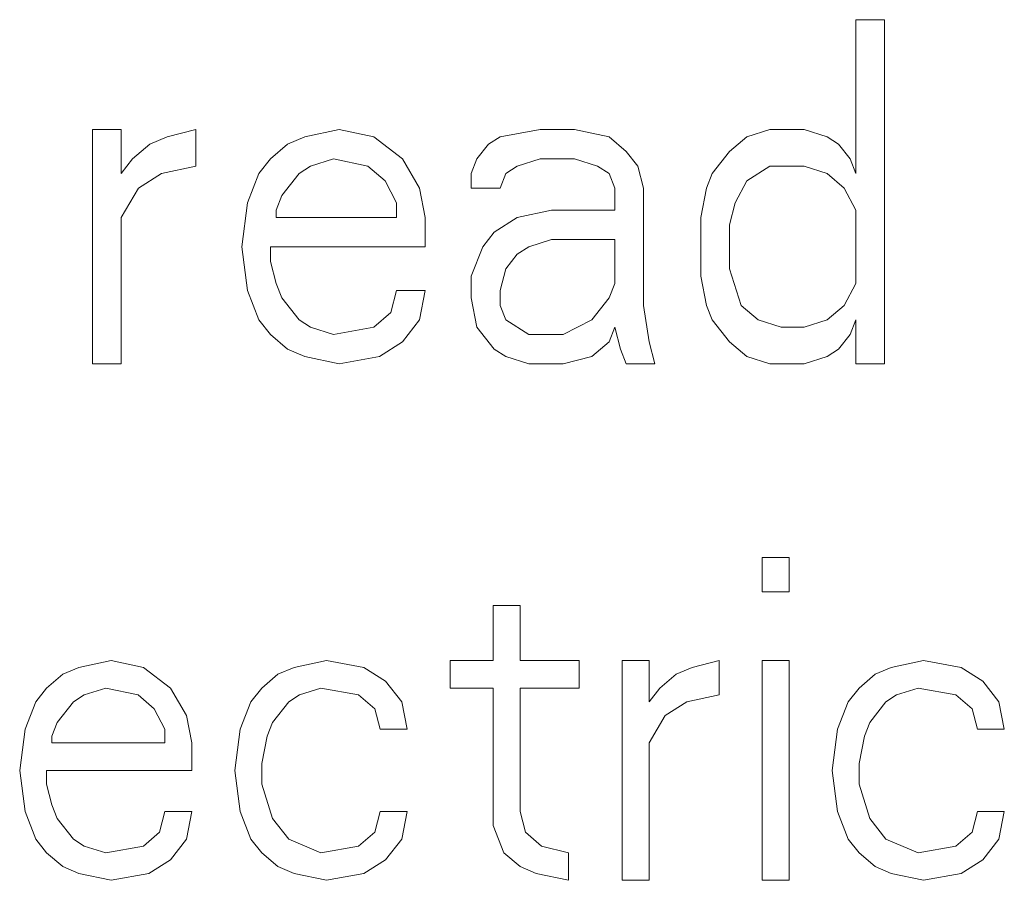
# Model space of a CAD drawing. Units: centimetres. Extents: x -6.8 to 8.5, y -4 to 5.3.
# Drawn here: x 1.9 to 2, y -1.1 to -1 of the extents above; entities that cross this region are included whole.
import ezdxf

# ---------------------------------------------------------------- set-up
doc = ezdxf.new("R2010")
doc.units = ezdxf.units.CM
doc.header["$MEASUREMENT"] = 0
doc.layers.add('Layer 1', color=7, linetype='Continuous')

msp = doc.modelspace()

# ---------------------------------------------------------------- linework, layer by layer
at = {"layer": 'Layer 1', "color": 250, "lineweight": 5}
for points in [[(1.9644, -0.98069), (1.9644, -0.98069), (1.96139, -0.98069), (1.96139, -0.98069)], [(1.96139, -0.98069), (1.96139, -0.98069), (1.96139, -0.99679), (1.96139, -0.99679)], [(1.9644, -1.01673), (1.9644, -1.01673), (1.9644, -0.98069), (1.9644, -0.98069)], [(1.88449, -0.99219), (1.88449, -0.99219), (1.88149, -0.99219), (1.88149, -0.99219)], [(1.88149, -0.99219), (1.88149, -0.99219), (1.88149, -1.01673), (1.88149, -1.01673)], [(1.88449, -0.99679), (1.88449, -0.99679), (1.88449, -0.99219), (1.88449, -0.99219)], [(1.8923, -0.99219), (1.8923, -0.99219), (1.8893, -0.99296), (1.8893, -0.99296)], [(1.8923, -0.99602), (1.8923, -0.99602), (1.8923, -0.99219), (1.8923, -0.99219)], [(1.90732, -0.99219), (1.90732, -0.99219), (1.90372, -0.99296), (1.90372, -0.99296)], [(1.91093, -0.99296), (1.91093, -0.99296), (1.90732, -0.99219), (1.90732, -0.99219)], [(1.92835, -0.99219), (1.92835, -0.99219), (1.92415, -0.99296), (1.92415, -0.99296)], [(1.93195, -0.99219), (1.93195, -0.99219), (1.92835, -0.99219), (1.92835, -0.99219)], [(1.93556, -0.99296), (1.93556, -0.99296), (1.93195, -0.99219), (1.93195, -0.99219)], [(1.95238, -0.99219), (1.95238, -0.99219), (1.94998, -0.99296), (1.94998, -0.99296)], [(1.95599, -0.99219), (1.95599, -0.99219), (1.95238, -0.99219), (1.95238, -0.99219)], [(1.95839, -0.99296), (1.95839, -0.99296), (1.95599, -0.99219), (1.95599, -0.99219)], [(1.8893, -0.99296), (1.8893, -0.99296), (1.8875, -0.99372), (1.8875, -0.99372)], [(1.90372, -0.99296), (1.90372, -0.99296), (1.90191, -0.99372), (1.90191, -0.99372)], [(1.91393, -0.99526), (1.91393, -0.99526), (1.91093, -0.99296), (1.91093, -0.99296)], [(1.92415, -0.99296), (1.92415, -0.99296), (1.92294, -0.99372), (1.92294, -0.99372)], [(1.93736, -0.99449), (1.93736, -0.99449), (1.93556, -0.99296), (1.93556, -0.99296)], [(1.94998, -0.99296), (1.94998, -0.99296), (1.94818, -0.99449), (1.94818, -0.99449)], [(1.95959, -0.99372), (1.95959, -0.99372), (1.95839, -0.99296), (1.95839, -0.99296)], [(1.8875, -0.99372), (1.8875, -0.99372), (1.88569, -0.99526), (1.88569, -0.99526)], [(1.90191, -0.99372), (1.90191, -0.99372), (1.90011, -0.99526), (1.90011, -0.99526)], [(1.92294, -0.99372), (1.92294, -0.99372), (1.92174, -0.99526), (1.92174, -0.99526)], [(1.93856, -0.99602), (1.93856, -0.99602), (1.93736, -0.99449), (1.93736, -0.99449)], [(1.94818, -0.99449), (1.94818, -0.99449), (1.94637, -0.99679), (1.94637, -0.99679)], [(1.96079, -0.99526), (1.96079, -0.99526), (1.95959, -0.99372), (1.95959, -0.99372)], [(1.88569, -0.99526), (1.88569, -0.99526), (1.88449, -0.99679), (1.88449, -0.99679)], [(1.90011, -0.99526), (1.90011, -0.99526), (1.89891, -0.99679), (1.89891, -0.99679)], [(1.90432, -0.99602), (1.90432, -0.99602), (1.90672, -0.99526), (1.90672, -0.99526)], [(1.90672, -0.99526), (1.90672, -0.99526), (1.91033, -0.99602), (1.91033, -0.99602)], [(1.91573, -0.99833), (1.91573, -0.99833), (1.91393, -0.99526), (1.91393, -0.99526)], [(1.92174, -0.99526), (1.92174, -0.99526), (1.92114, -0.99679), (1.92114, -0.99679)], [(1.92595, -0.99602), (1.92595, -0.99602), (1.92835, -0.99526), (1.92835, -0.99526)], [(1.92835, -0.99526), (1.92835, -0.99526), (1.93195, -0.99526), (1.93195, -0.99526)], [(1.93195, -0.99526), (1.93195, -0.99526), (1.93436, -0.99602), (1.93436, -0.99602)], [(1.96139, -0.99679), (1.96139, -0.99679), (1.96079, -0.99526), (1.96079, -0.99526)], [(1.8887, -0.99679), (1.8887, -0.99679), (1.8923, -0.99602), (1.8923, -0.99602)], [(1.90312, -0.99679), (1.90312, -0.99679), (1.90432, -0.99602), (1.90432, -0.99602)], [(1.91033, -0.99602), (1.91033, -0.99602), (1.91213, -0.99756), (1.91213, -0.99756)], [(1.92475, -0.99679), (1.92475, -0.99679), (1.92595, -0.99602), (1.92595, -0.99602)], [(1.93436, -0.99602), (1.93436, -0.99602), (1.93556, -0.99679), (1.93556, -0.99679)], [(1.93916, -0.99833), (1.93916, -0.99833), (1.93856, -0.99602), (1.93856, -0.99602)], [(1.94998, -0.99756), (1.94998, -0.99756), (1.95238, -0.99602), (1.95238, -0.99602)], [(1.95238, -0.99602), (1.95238, -0.99602), (1.95599, -0.99602), (1.95599, -0.99602)], [(1.95599, -0.99602), (1.95599, -0.99602), (1.95839, -0.99679), (1.95839, -0.99679)], [(1.8863, -0.99833), (1.8863, -0.99833), (1.8887, -0.99679), (1.8887, -0.99679)], [(1.89891, -0.99679), (1.89891, -0.99679), (1.89771, -0.99986), (1.89771, -0.99986)], [(1.90131, -0.99909), (1.90131, -0.99909), (1.90312, -0.99679), (1.90312, -0.99679)], [(1.91213, -0.99756), (1.91213, -0.99756), (1.91333, -0.99986), (1.91333, -0.99986)], [(1.92114, -0.99679), (1.92114, -0.99679), (1.92114, -0.99833), (1.92114, -0.99833)], [(1.92415, -0.99833), (1.92415, -0.99833), (1.92475, -0.99679), (1.92475, -0.99679)], [(1.93556, -0.99679), (1.93556, -0.99679), (1.93616, -0.99833), (1.93616, -0.99833)], [(1.94637, -0.99679), (1.94637, -0.99679), (1.94577, -0.99833), (1.94577, -0.99833)], [(1.94878, -0.99986), (1.94878, -0.99986), (1.94998, -0.99756), (1.94998, -0.99756)], [(1.95839, -0.99679), (1.95839, -0.99679), (1.96019, -0.99833), (1.96019, -0.99833)], [(1.88449, -1.00139), (1.88449, -1.00139), (1.8863, -0.99833), (1.8863, -0.99833)], [(1.91633, -1.00139), (1.91633, -1.00139), (1.91573, -0.99833), (1.91573, -0.99833)], [(1.92114, -0.99833), (1.92114, -0.99833), (1.92415, -0.99833), (1.92415, -0.99833)], [(1.93616, -0.99833), (1.93616, -0.99833), (1.93616, -1.00063), (1.93616, -1.00063)], [(1.93916, -1.0106), (1.93916, -1.0106), (1.93916, -0.99833), (1.93916, -0.99833)], [(1.94577, -0.99833), (1.94577, -0.99833), (1.94517, -1.00139), (1.94517, -1.00139)], [(1.96019, -0.99833), (1.96019, -0.99833), (1.96139, -1.00063), (1.96139, -1.00063)], [(1.90072, -1.00063), (1.90072, -1.00063), (1.90131, -0.99909), (1.90131, -0.99909)], [(1.89771, -0.99986), (1.89771, -0.99986), (1.89711, -1.00446), (1.89711, -1.00446)], [(1.90072, -1.00139), (1.90072, -1.00139), (1.90072, -1.00063), (1.90072, -1.00063)], [(1.91333, -0.99986), (1.91333, -0.99986), (1.91333, -1.00139), (1.91333, -1.00139)], [(1.92955, -1.00063), (1.92955, -1.00063), (1.92595, -1.00139), (1.92595, -1.00139)], [(1.93616, -1.00063), (1.93616, -1.00063), (1.92955, -1.00063), (1.92955, -1.00063)], [(1.94818, -1.00216), (1.94818, -1.00216), (1.94878, -0.99986), (1.94878, -0.99986)], [(1.96139, -1.00063), (1.96139, -1.00063), (1.96139, -1.0083), (1.96139, -1.0083)], [(1.88449, -1.01673), (1.88449, -1.01673), (1.88449, -1.00139), (1.88449, -1.00139)], [(1.91333, -1.00139), (1.91333, -1.00139), (1.90072, -1.00139), (1.90072, -1.00139)], [(1.91633, -1.00446), (1.91633, -1.00446), (1.91633, -1.00139), (1.91633, -1.00139)], [(1.92595, -1.00139), (1.92595, -1.00139), (1.92354, -1.00293), (1.92354, -1.00293)], [(1.94517, -1.00139), (1.94517, -1.00139), (1.94517, -1.00753), (1.94517, -1.00753)], [(1.94818, -1.00676), (1.94818, -1.00676), (1.94818, -1.00216), (1.94818, -1.00216)], [(1.92354, -1.00293), (1.92354, -1.00293), (1.92234, -1.00446), (1.92234, -1.00446)], [(1.92715, -1.00446), (1.92715, -1.00446), (1.92955, -1.00369), (1.92955, -1.00369)], [(1.92955, -1.00369), (1.92955, -1.00369), (1.93616, -1.00369), (1.93616, -1.00369)], [(1.93616, -1.00369), (1.93616, -1.00369), (1.93616, -1.0083), (1.93616, -1.0083)], [(1.89711, -1.00446), (1.89711, -1.00446), (1.89771, -1.00906), (1.89771, -1.00906)], [(1.90011, -1.00446), (1.90011, -1.00446), (1.91633, -1.00446), (1.91633, -1.00446)], [(1.90011, -1.006), (1.90011, -1.006), (1.90011, -1.00446), (1.90011, -1.00446)], [(1.92234, -1.00446), (1.92234, -1.00446), (1.92114, -1.00753), (1.92114, -1.00753)], [(1.92595, -1.00523), (1.92595, -1.00523), (1.92715, -1.00446), (1.92715, -1.00446)], [(1.92475, -1.00676), (1.92475, -1.00676), (1.92595, -1.00523), (1.92595, -1.00523)], [(1.90072, -1.0083), (1.90072, -1.0083), (1.90011, -1.006), (1.90011, -1.006)], [(1.92415, -1.00906), (1.92415, -1.00906), (1.92475, -1.00676), (1.92475, -1.00676)], [(1.94938, -1.0106), (1.94938, -1.0106), (1.94818, -1.00676), (1.94818, -1.00676)], [(1.92114, -1.00753), (1.92114, -1.00753), (1.92114, -1.00983), (1.92114, -1.00983)], [(1.94517, -1.00753), (1.94517, -1.00753), (1.94577, -1.0106), (1.94577, -1.0106)], [(1.90131, -1.00983), (1.90131, -1.00983), (1.90072, -1.0083), (1.90072, -1.0083)], [(1.93616, -1.0083), (1.93616, -1.0083), (1.93556, -1.00983), (1.93556, -1.00983)], [(1.96139, -1.0083), (1.96139, -1.0083), (1.96019, -1.0106), (1.96019, -1.0106)], [(1.89771, -1.00906), (1.89771, -1.00906), (1.89891, -1.01213), (1.89891, -1.01213)], [(1.90312, -1.01213), (1.90312, -1.01213), (1.90131, -1.00983), (1.90131, -1.00983)], [(1.91333, -1.00906), (1.91333, -1.00906), (1.91273, -1.01136), (1.91273, -1.01136)], [(1.91633, -1.00906), (1.91633, -1.00906), (1.91333, -1.00906), (1.91333, -1.00906)], [(1.91573, -1.01213), (1.91573, -1.01213), (1.91633, -1.00906), (1.91633, -1.00906)], [(1.92114, -1.00983), (1.92114, -1.00983), (1.92174, -1.0129), (1.92174, -1.0129)], [(1.92415, -1.0106), (1.92415, -1.0106), (1.92415, -1.00906), (1.92415, -1.00906)], [(1.93556, -1.00983), (1.93556, -1.00983), (1.93376, -1.01213), (1.93376, -1.01213)], [(1.92475, -1.01213), (1.92475, -1.01213), (1.92415, -1.0106), (1.92415, -1.0106)], [(1.93976, -1.01443), (1.93976, -1.01443), (1.93916, -1.0106), (1.93916, -1.0106)], [(1.94577, -1.0106), (1.94577, -1.0106), (1.94637, -1.01213), (1.94637, -1.01213)], [(1.95118, -1.01213), (1.95118, -1.01213), (1.94938, -1.0106), (1.94938, -1.0106)], [(1.96019, -1.0106), (1.96019, -1.0106), (1.95839, -1.01213), (1.95839, -1.01213)], [(1.89891, -1.01213), (1.89891, -1.01213), (1.90011, -1.01366), (1.90011, -1.01366)], [(1.90432, -1.0129), (1.90432, -1.0129), (1.90312, -1.01213), (1.90312, -1.01213)], [(1.91273, -1.01136), (1.91273, -1.01136), (1.91093, -1.0129), (1.91093, -1.0129)], [(1.91393, -1.01443), (1.91393, -1.01443), (1.91573, -1.01213), (1.91573, -1.01213)], [(1.92715, -1.01366), (1.92715, -1.01366), (1.92475, -1.01213), (1.92475, -1.01213)], [(1.93376, -1.01213), (1.93376, -1.01213), (1.93075, -1.01366), (1.93075, -1.01366)], [(1.94637, -1.01213), (1.94637, -1.01213), (1.94818, -1.01443), (1.94818, -1.01443)], [(1.95358, -1.0129), (1.95358, -1.0129), (1.95118, -1.01213), (1.95118, -1.01213)], [(1.95839, -1.01213), (1.95839, -1.01213), (1.95599, -1.0129), (1.95599, -1.0129)], [(1.96079, -1.01366), (1.96079, -1.01366), (1.96139, -1.01213), (1.96139, -1.01213)], [(1.96139, -1.01213), (1.96139, -1.01213), (1.96139, -1.01673), (1.96139, -1.01673)], [(1.90672, -1.01366), (1.90672, -1.01366), (1.90432, -1.0129), (1.90432, -1.0129)], [(1.91093, -1.0129), (1.91093, -1.0129), (1.90672, -1.01366), (1.90672, -1.01366)], [(1.92174, -1.0129), (1.92174, -1.0129), (1.92354, -1.0152), (1.92354, -1.0152)], [(1.93556, -1.01443), (1.93556, -1.01443), (1.93616, -1.0129), (1.93616, -1.0129)], [(1.93616, -1.0129), (1.93616, -1.0129), (1.93676, -1.0152), (1.93676, -1.0152)], [(1.95599, -1.0129), (1.95599, -1.0129), (1.95358, -1.0129), (1.95358, -1.0129)], [(1.90011, -1.01366), (1.90011, -1.01366), (1.90191, -1.0152), (1.90191, -1.0152)], [(1.93075, -1.01366), (1.93075, -1.01366), (1.92715, -1.01366), (1.92715, -1.01366)], [(1.95959, -1.0152), (1.95959, -1.0152), (1.96079, -1.01366), (1.96079, -1.01366)], [(1.90191, -1.0152), (1.90191, -1.0152), (1.90372, -1.01596), (1.90372, -1.01596)], [(1.91153, -1.01596), (1.91153, -1.01596), (1.91393, -1.01443), (1.91393, -1.01443)], [(1.92354, -1.0152), (1.92354, -1.0152), (1.92475, -1.01596), (1.92475, -1.01596)], [(1.93376, -1.01596), (1.93376, -1.01596), (1.93556, -1.01443), (1.93556, -1.01443)], [(1.93676, -1.0152), (1.93676, -1.0152), (1.93736, -1.01673), (1.93736, -1.01673)], [(1.94037, -1.01673), (1.94037, -1.01673), (1.93976, -1.01443), (1.93976, -1.01443)], [(1.94818, -1.01443), (1.94818, -1.01443), (1.94998, -1.01596), (1.94998, -1.01596)], [(1.95839, -1.01596), (1.95839, -1.01596), (1.95959, -1.0152), (1.95959, -1.0152)], [(1.90372, -1.01596), (1.90372, -1.01596), (1.90732, -1.01673), (1.90732, -1.01673)], [(1.90732, -1.01673), (1.90732, -1.01673), (1.91153, -1.01596), (1.91153, -1.01596)], [(1.92475, -1.01596), (1.92475, -1.01596), (1.92715, -1.01673), (1.92715, -1.01673)], [(1.93075, -1.01673), (1.93075, -1.01673), (1.93376, -1.01596), (1.93376, -1.01596)], [(1.94998, -1.01596), (1.94998, -1.01596), (1.95238, -1.01673), (1.95238, -1.01673)], [(1.95599, -1.01673), (1.95599, -1.01673), (1.95839, -1.01596), (1.95839, -1.01596)], [(1.88149, -1.01673), (1.88149, -1.01673), (1.88449, -1.01673), (1.88449, -1.01673)], [(1.92715, -1.01673), (1.92715, -1.01673), (1.93075, -1.01673), (1.93075, -1.01673)], [(1.93736, -1.01673), (1.93736, -1.01673), (1.94037, -1.01673), (1.94037, -1.01673)], [(1.95238, -1.01673), (1.95238, -1.01673), (1.95599, -1.01673), (1.95599, -1.01673)], [(1.96139, -1.01673), (1.96139, -1.01673), (1.9644, -1.01673), (1.9644, -1.01673)], [(1.95441, -1.03701), (1.95441, -1.03701), (1.95159, -1.03701), (1.95159, -1.03701)], [(1.95159, -1.03701), (1.95159, -1.03701), (1.95159, -1.0406), (1.95159, -1.0406)], [(1.95441, -1.0406), (1.95441, -1.0406), (1.95441, -1.03701), (1.95441, -1.03701)], [(1.95159, -1.0406), (1.95159, -1.0406), (1.95441, -1.0406), (1.95441, -1.0406)], [(1.92625, -1.04204), (1.92625, -1.04204), (1.92343, -1.04204), (1.92343, -1.04204)], [(1.92343, -1.04204), (1.92343, -1.04204), (1.92343, -1.04779), (1.92343, -1.04779)], [(1.92625, -1.04779), (1.92625, -1.04779), (1.92625, -1.04204), (1.92625, -1.04204)], [(1.88344, -1.04779), (1.88344, -1.04779), (1.88006, -1.04851), (1.88006, -1.04851)], [(1.88682, -1.04851), (1.88682, -1.04851), (1.88344, -1.04779), (1.88344, -1.04779)], [(1.90597, -1.04779), (1.90597, -1.04779), (1.90259, -1.04851), (1.90259, -1.04851)], [(1.90991, -1.04851), (1.90991, -1.04851), (1.90597, -1.04779), (1.90597, -1.04779)], [(1.92343, -1.04779), (1.92343, -1.04779), (1.91892, -1.04779), (1.91892, -1.04779)], [(1.91892, -1.04779), (1.91892, -1.04779), (1.91892, -1.05067), (1.91892, -1.05067)], [(1.93244, -1.04779), (1.93244, -1.04779), (1.92625, -1.04779), (1.92625, -1.04779)], [(1.93244, -1.05067), (1.93244, -1.05067), (1.93244, -1.04779), (1.93244, -1.04779)], [(1.93976, -1.04779), (1.93976, -1.04779), (1.93695, -1.04779), (1.93695, -1.04779)], [(1.93695, -1.04779), (1.93695, -1.04779), (1.93695, -1.0708), (1.93695, -1.0708)], [(1.93976, -1.05211), (1.93976, -1.05211), (1.93976, -1.04779), (1.93976, -1.04779)], [(1.94709, -1.04779), (1.94709, -1.04779), (1.94427, -1.04851), (1.94427, -1.04851)], [(1.94709, -1.05139), (1.94709, -1.05139), (1.94709, -1.04779), (1.94709, -1.04779)], [(1.95441, -1.04779), (1.95441, -1.04779), (1.95159, -1.04779), (1.95159, -1.04779)], [(1.95159, -1.04779), (1.95159, -1.04779), (1.95159, -1.0708), (1.95159, -1.0708)], [(1.95441, -1.0708), (1.95441, -1.0708), (1.95441, -1.04779), (1.95441, -1.04779)], [(1.96849, -1.04779), (1.96849, -1.04779), (1.96511, -1.04851), (1.96511, -1.04851)], [(1.97243, -1.04851), (1.97243, -1.04851), (1.96849, -1.04779), (1.96849, -1.04779)], [(1.87837, -1.04923), (1.87837, -1.04923), (1.87668, -1.05067), (1.87668, -1.05067)], [(1.88006, -1.04851), (1.88006, -1.04851), (1.87837, -1.04923), (1.87837, -1.04923)], [(1.88964, -1.05067), (1.88964, -1.05067), (1.88682, -1.04851), (1.88682, -1.04851)], [(1.9009, -1.04923), (1.9009, -1.04923), (1.89921, -1.05067), (1.89921, -1.05067)], [(1.90259, -1.04851), (1.90259, -1.04851), (1.9009, -1.04923), (1.9009, -1.04923)], [(1.91217, -1.04995), (1.91217, -1.04995), (1.90991, -1.04851), (1.90991, -1.04851)], [(1.94258, -1.04923), (1.94258, -1.04923), (1.94089, -1.05067), (1.94089, -1.05067)], [(1.94427, -1.04851), (1.94427, -1.04851), (1.94258, -1.04923), (1.94258, -1.04923)], [(1.96342, -1.04923), (1.96342, -1.04923), (1.96173, -1.05067), (1.96173, -1.05067)], [(1.96511, -1.04851), (1.96511, -1.04851), (1.96342, -1.04923), (1.96342, -1.04923)], [(1.97468, -1.04995), (1.97468, -1.04995), (1.97243, -1.04851), (1.97243, -1.04851)], [(1.91386, -1.05211), (1.91386, -1.05211), (1.91217, -1.04995), (1.91217, -1.04995)], [(1.97637, -1.05211), (1.97637, -1.05211), (1.97468, -1.04995), (1.97468, -1.04995)], [(1.87668, -1.05067), (1.87668, -1.05067), (1.87556, -1.05211), (1.87556, -1.05211)], [(1.88062, -1.05139), (1.88062, -1.05139), (1.88288, -1.05067), (1.88288, -1.05067)], [(1.88288, -1.05067), (1.88288, -1.05067), (1.88626, -1.05139), (1.88626, -1.05139)], [(1.89133, -1.05355), (1.89133, -1.05355), (1.88964, -1.05067), (1.88964, -1.05067)], [(1.89921, -1.05067), (1.89921, -1.05067), (1.89808, -1.05211), (1.89808, -1.05211)], [(1.90315, -1.05139), (1.90315, -1.05139), (1.90541, -1.05067), (1.90541, -1.05067)], [(1.90541, -1.05067), (1.90541, -1.05067), (1.90935, -1.05139), (1.90935, -1.05139)], [(1.91892, -1.05067), (1.91892, -1.05067), (1.92343, -1.05067), (1.92343, -1.05067)], [(1.92343, -1.05067), (1.92343, -1.05067), (1.92343, -1.06505), (1.92343, -1.06505)], [(1.92625, -1.05067), (1.92625, -1.05067), (1.93244, -1.05067), (1.93244, -1.05067)], [(1.92625, -1.06361), (1.92625, -1.06361), (1.92625, -1.05067), (1.92625, -1.05067)], [(1.94089, -1.05067), (1.94089, -1.05067), (1.93976, -1.05211), (1.93976, -1.05211)], [(1.96173, -1.05067), (1.96173, -1.05067), (1.9606, -1.05211), (1.9606, -1.05211)], [(1.96567, -1.05139), (1.96567, -1.05139), (1.96793, -1.05067), (1.96793, -1.05067)], [(1.96793, -1.05067), (1.96793, -1.05067), (1.97187, -1.05139), (1.97187, -1.05139)], [(1.87556, -1.05211), (1.87556, -1.05211), (1.87443, -1.05499), (1.87443, -1.05499)], [(1.87781, -1.05426), (1.87781, -1.05426), (1.8795, -1.05211), (1.8795, -1.05211)], [(1.8795, -1.05211), (1.8795, -1.05211), (1.88062, -1.05139), (1.88062, -1.05139)], [(1.88626, -1.05139), (1.88626, -1.05139), (1.88795, -1.05283), (1.88795, -1.05283)], [(1.89808, -1.05211), (1.89808, -1.05211), (1.89696, -1.05499), (1.89696, -1.05499)], [(1.90034, -1.05426), (1.90034, -1.05426), (1.90203, -1.05211), (1.90203, -1.05211)], [(1.90203, -1.05211), (1.90203, -1.05211), (1.90315, -1.05139), (1.90315, -1.05139)], [(1.90935, -1.05139), (1.90935, -1.05139), (1.91104, -1.05283), (1.91104, -1.05283)], [(1.91442, -1.05499), (1.91442, -1.05499), (1.91386, -1.05211), (1.91386, -1.05211)], [(1.94145, -1.05355), (1.94145, -1.05355), (1.94371, -1.05211), (1.94371, -1.05211)], [(1.94371, -1.05211), (1.94371, -1.05211), (1.94709, -1.05139), (1.94709, -1.05139)], [(1.9606, -1.05211), (1.9606, -1.05211), (1.95948, -1.05499), (1.95948, -1.05499)], [(1.96286, -1.05426), (1.96286, -1.05426), (1.96455, -1.05211), (1.96455, -1.05211)], [(1.96455, -1.05211), (1.96455, -1.05211), (1.96567, -1.05139), (1.96567, -1.05139)], [(1.97187, -1.05139), (1.97187, -1.05139), (1.97356, -1.05283), (1.97356, -1.05283)], [(1.97694, -1.05499), (1.97694, -1.05499), (1.97637, -1.05211), (1.97637, -1.05211)], [(1.88795, -1.05283), (1.88795, -1.05283), (1.88907, -1.05499), (1.88907, -1.05499)], [(1.91104, -1.05283), (1.91104, -1.05283), (1.9116, -1.05499), (1.9116, -1.05499)], [(1.97356, -1.05283), (1.97356, -1.05283), (1.97412, -1.05499), (1.97412, -1.05499)], [(1.87724, -1.0557), (1.87724, -1.0557), (1.87781, -1.05426), (1.87781, -1.05426)], [(1.89189, -1.05642), (1.89189, -1.05642), (1.89133, -1.05355), (1.89133, -1.05355)], [(1.89977, -1.0557), (1.89977, -1.0557), (1.90034, -1.05426), (1.90034, -1.05426)], [(1.93976, -1.05642), (1.93976, -1.05642), (1.94145, -1.05355), (1.94145, -1.05355)], [(1.96229, -1.0557), (1.96229, -1.0557), (1.96286, -1.05426), (1.96286, -1.05426)], [(1.87443, -1.05499), (1.87443, -1.05499), (1.87387, -1.0593), (1.87387, -1.0593)], [(1.88907, -1.05499), (1.88907, -1.05499), (1.88907, -1.05642), (1.88907, -1.05642)], [(1.89696, -1.05499), (1.89696, -1.05499), (1.8964, -1.0593), (1.8964, -1.0593)], [(1.9116, -1.05499), (1.9116, -1.05499), (1.91442, -1.05499), (1.91442, -1.05499)], [(1.95948, -1.05499), (1.95948, -1.05499), (1.95891, -1.0593), (1.95891, -1.0593)], [(1.97412, -1.05499), (1.97412, -1.05499), (1.97694, -1.05499), (1.97694, -1.05499)], [(1.87724, -1.05642), (1.87724, -1.05642), (1.87724, -1.0557), (1.87724, -1.0557)], [(1.88907, -1.05642), (1.88907, -1.05642), (1.87724, -1.05642), (1.87724, -1.05642)], [(1.89189, -1.0593), (1.89189, -1.0593), (1.89189, -1.05642), (1.89189, -1.05642)], [(1.89921, -1.05858), (1.89921, -1.05858), (1.89977, -1.0557), (1.89977, -1.0557)], [(1.93976, -1.0708), (1.93976, -1.0708), (1.93976, -1.05642), (1.93976, -1.05642)], [(1.96173, -1.05858), (1.96173, -1.05858), (1.96229, -1.0557), (1.96229, -1.0557)], [(1.87387, -1.0593), (1.87387, -1.0593), (1.87443, -1.06361), (1.87443, -1.06361)], [(1.87668, -1.0593), (1.87668, -1.0593), (1.89189, -1.0593), (1.89189, -1.0593)], [(1.87668, -1.06074), (1.87668, -1.06074), (1.87668, -1.0593), (1.87668, -1.0593)], [(1.8964, -1.0593), (1.8964, -1.0593), (1.89696, -1.06361), (1.89696, -1.06361)], [(1.89921, -1.06074), (1.89921, -1.06074), (1.89921, -1.05858), (1.89921, -1.05858)], [(1.95891, -1.0593), (1.95891, -1.0593), (1.95948, -1.06361), (1.95948, -1.06361)], [(1.96173, -1.06074), (1.96173, -1.06074), (1.96173, -1.05858), (1.96173, -1.05858)], [(1.87724, -1.06289), (1.87724, -1.06289), (1.87668, -1.06074), (1.87668, -1.06074)], [(1.90034, -1.06433), (1.90034, -1.06433), (1.89921, -1.06074), (1.89921, -1.06074)], [(1.96286, -1.06433), (1.96286, -1.06433), (1.96173, -1.06074), (1.96173, -1.06074)], [(1.87443, -1.06361), (1.87443, -1.06361), (1.87556, -1.06649), (1.87556, -1.06649)], [(1.87781, -1.06433), (1.87781, -1.06433), (1.87724, -1.06289), (1.87724, -1.06289)], [(1.88907, -1.06361), (1.88907, -1.06361), (1.88851, -1.06577), (1.88851, -1.06577)], [(1.89189, -1.06361), (1.89189, -1.06361), (1.88907, -1.06361), (1.88907, -1.06361)], [(1.89133, -1.06649), (1.89133, -1.06649), (1.89189, -1.06361), (1.89189, -1.06361)], [(1.89696, -1.06361), (1.89696, -1.06361), (1.89808, -1.06649), (1.89808, -1.06649)], [(1.9116, -1.06361), (1.9116, -1.06361), (1.91104, -1.06577), (1.91104, -1.06577)], [(1.91442, -1.06361), (1.91442, -1.06361), (1.9116, -1.06361), (1.9116, -1.06361)], [(1.91386, -1.06649), (1.91386, -1.06649), (1.91442, -1.06361), (1.91442, -1.06361)], [(1.92681, -1.06577), (1.92681, -1.06577), (1.92625, -1.06361), (1.92625, -1.06361)], [(1.95948, -1.06361), (1.95948, -1.06361), (1.9606, -1.06649), (1.9606, -1.06649)], [(1.97412, -1.06361), (1.97412, -1.06361), (1.97356, -1.06577), (1.97356, -1.06577)], [(1.97694, -1.06361), (1.97694, -1.06361), (1.97412, -1.06361), (1.97412, -1.06361)], [(1.97637, -1.06649), (1.97637, -1.06649), (1.97694, -1.06361), (1.97694, -1.06361)], [(1.8795, -1.06649), (1.8795, -1.06649), (1.87781, -1.06433), (1.87781, -1.06433)], [(1.90203, -1.06649), (1.90203, -1.06649), (1.90034, -1.06433), (1.90034, -1.06433)], [(1.96455, -1.06649), (1.96455, -1.06649), (1.96286, -1.06433), (1.96286, -1.06433)], [(1.92343, -1.06505), (1.92343, -1.06505), (1.92456, -1.06793), (1.92456, -1.06793)], [(1.87556, -1.06649), (1.87556, -1.06649), (1.87668, -1.06793), (1.87668, -1.06793)], [(1.88062, -1.06721), (1.88062, -1.06721), (1.8795, -1.06649), (1.8795, -1.06649)], [(1.88851, -1.06577), (1.88851, -1.06577), (1.88682, -1.06721), (1.88682, -1.06721)], [(1.88964, -1.06865), (1.88964, -1.06865), (1.89133, -1.06649), (1.89133, -1.06649)], [(1.89808, -1.06649), (1.89808, -1.06649), (1.89921, -1.06793), (1.89921, -1.06793)], [(1.90541, -1.06793), (1.90541, -1.06793), (1.90203, -1.06649), (1.90203, -1.06649)], [(1.91104, -1.06577), (1.91104, -1.06577), (1.90935, -1.06721), (1.90935, -1.06721)], [(1.91217, -1.06865), (1.91217, -1.06865), (1.91386, -1.06649), (1.91386, -1.06649)], [(1.9285, -1.06721), (1.9285, -1.06721), (1.92681, -1.06577), (1.92681, -1.06577)], [(1.9606, -1.06649), (1.9606, -1.06649), (1.96173, -1.06793), (1.96173, -1.06793)], [(1.96793, -1.06793), (1.96793, -1.06793), (1.96455, -1.06649), (1.96455, -1.06649)], [(1.97356, -1.06577), (1.97356, -1.06577), (1.97187, -1.06721), (1.97187, -1.06721)], [(1.97468, -1.06865), (1.97468, -1.06865), (1.97637, -1.06649), (1.97637, -1.06649)], [(1.88288, -1.06793), (1.88288, -1.06793), (1.88062, -1.06721), (1.88062, -1.06721)], [(1.88682, -1.06721), (1.88682, -1.06721), (1.88288, -1.06793), (1.88288, -1.06793)], [(1.90935, -1.06721), (1.90935, -1.06721), (1.90541, -1.06793), (1.90541, -1.06793)], [(1.93132, -1.06793), (1.93132, -1.06793), (1.9285, -1.06721), (1.9285, -1.06721)], [(1.97187, -1.06721), (1.97187, -1.06721), (1.96793, -1.06793), (1.96793, -1.06793)], [(1.87668, -1.06793), (1.87668, -1.06793), (1.87837, -1.06937), (1.87837, -1.06937)], [(1.88738, -1.07008), (1.88738, -1.07008), (1.88964, -1.06865), (1.88964, -1.06865)], [(1.89921, -1.06793), (1.89921, -1.06793), (1.9009, -1.06937), (1.9009, -1.06937)], [(1.90991, -1.07008), (1.90991, -1.07008), (1.91217, -1.06865), (1.91217, -1.06865)], [(1.92456, -1.06793), (1.92456, -1.06793), (1.92625, -1.06937), (1.92625, -1.06937)], [(1.93132, -1.0708), (1.93132, -1.0708), (1.93132, -1.06793), (1.93132, -1.06793)], [(1.96173, -1.06793), (1.96173, -1.06793), (1.96342, -1.06937), (1.96342, -1.06937)], [(1.97243, -1.07008), (1.97243, -1.07008), (1.97468, -1.06865), (1.97468, -1.06865)], [(1.87837, -1.06937), (1.87837, -1.06937), (1.88006, -1.07008), (1.88006, -1.07008)], [(1.9009, -1.06937), (1.9009, -1.06937), (1.90259, -1.07008), (1.90259, -1.07008)], [(1.92625, -1.06937), (1.92625, -1.06937), (1.92794, -1.07008), (1.92794, -1.07008)], [(1.96342, -1.06937), (1.96342, -1.06937), (1.96511, -1.07008), (1.96511, -1.07008)], [(1.88006, -1.07008), (1.88006, -1.07008), (1.88344, -1.0708), (1.88344, -1.0708)], [(1.88344, -1.0708), (1.88344, -1.0708), (1.88738, -1.07008), (1.88738, -1.07008)], [(1.90259, -1.07008), (1.90259, -1.07008), (1.90597, -1.0708), (1.90597, -1.0708)], [(1.90597, -1.0708), (1.90597, -1.0708), (1.90991, -1.07008), (1.90991, -1.07008)], [(1.92794, -1.07008), (1.92794, -1.07008), (1.93132, -1.0708), (1.93132, -1.0708)], [(1.93695, -1.0708), (1.93695, -1.0708), (1.93976, -1.0708), (1.93976, -1.0708)], [(1.95159, -1.0708), (1.95159, -1.0708), (1.95441, -1.0708), (1.95441, -1.0708)], [(1.96511, -1.07008), (1.96511, -1.07008), (1.96849, -1.0708), (1.96849, -1.0708)], [(1.96849, -1.0708), (1.96849, -1.0708), (1.97243, -1.07008), (1.97243, -1.07008)]]:
    msp.add_open_spline(points, degree=3, dxfattribs=at)

doc.saveas('drawing.dxf')
